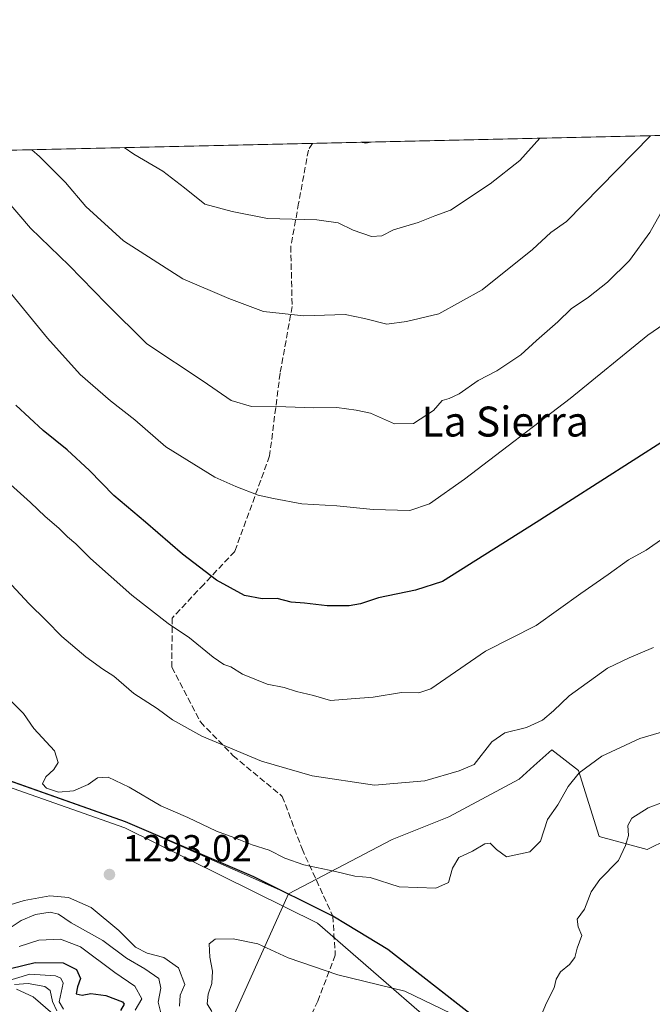
# Model space of a CAD drawing. Units: metres. Extents: x 655413 to 658862, y 4722518 to 4723313.
# Drawn here: x 657295 to 657464, y 4723050 to 4723313 of the extents above; entities that cross this region are included whole.
import ezdxf
from ezdxf.enums import TextEntityAlignment as Align

# ---------------------------------------------------------------- set-up
doc = ezdxf.new("R2010")
doc.units = ezdxf.units.M
doc.header["$MEASUREMENT"] = 0
doc.linetypes.add('DGN Style 3', pattern=[2.307223458686699, 1.648016756204785, -0.6592067024819142])
for name, color, linetype, lineweight in [('Arbolado forestal CxS', 92, 'Continuous', 0), ('Comarca', 135, 'Continuous', 13), ('Comarca CxS', 21, 'Continuous', 0), ('Comunidad autónoma', 142, 'Continuous', 30), ('Comunidad Autónoma CxS', 142, 'Continuous', 0), ('Curva de nivel maestra', 30, 'Continuous', 30), ('Curva de nivel normal', 30, 'Continuous', 0), ('Espacio natural protegido', 121, 'Continuous', 13), ('Espacio natural protegido CxS', 121, 'Continuous', 0), ('Matorral CxS', 135, 'Continuous', 0), ('Municipio', 91, 'Continuous', 13), ('Municipio CxS', 4, 'Continuous', 0), ('Provincia', 7, 'Continuous', 0), ('Provincia CxS', 1, 'Continuous', 0), ('Punto de cota en terreno', 7, 'Continuous', 0), ('Rótulo de punto de cota en terreno', 7, 'Continuous', 0), ('Senda', 7, 'DGN Style 3', 0), ('Texto cartográfico', 7, 'Continuous', 0)]:
    doc.layers.add(name, color=color, linetype=linetype, lineweight=lineweight)
doc.styles.add('Style-Arial', font='txt')

# ---------------------------------------------------------------- blocks, each defined once
blk = doc.blocks.new('*U4')
at = {"layer": 'Matorral CxS', "color": 135, "linetype": 'Continuous', "lineweight": 0}
blk.add_polyline3d([(657338.9093000004, 4723018.4871, 1265.572199999995), (657366.4130999995, 4723079.665300001, 1291.428599999999), (657378.2830999997, 4723073.7753, 1292.033200000005), (657392.9628999997, 4723064.835100001, 1293.121299999999), (657416.1026999997, 4723046.8049, 1294.450100000002)], dxfattribs=at)
blk = doc.blocks.new('*U6')
at = {"layer": 'Comunidad Autónoma CxS', "color": 142, "linetype": 'Continuous', "lineweight": 0, "flags": 128}
for points in [[(657416.0910600004, 4723046.716119999), (657410.7933469098, 4723050.843631862), (657392.9480000003, 4723064.747119999), (657382.0530000001, 4723071.387), (657378.2679999997, 4723073.693), (657357.2030599999, 4723084.144), (657322.9630000007, 4723098.870060001), (657305.2856874375, 4723105.111664418), (657287.1190599984, 4723111.526059999)], [(657026.858488431, 4723272.139698247), (658829.2100011971, 4723312.999982758)]]:
    blk.add_lwpolyline(points, dxfattribs=at)
blk = doc.blocks.new('*U7')
at = {"layer": 'Provincia CxS', "color": 1, "linetype": 'Continuous', "lineweight": 0, "flags": 128}
for points in [[(657416.0910600004, 4723046.716119999), (657410.7933469098, 4723050.843631862), (657392.9480000003, 4723064.747119999), (657382.0530000001, 4723071.387), (657378.2679999997, 4723073.693), (657357.2030599999, 4723084.144), (657322.9630000007, 4723098.870060001), (657305.2856874375, 4723105.111664418), (657287.1190599984, 4723111.526059999)], [(657026.858488431, 4723272.139698247), (658829.2100011971, 4723312.999982758)]]:
    blk.add_lwpolyline(points, dxfattribs=at)
blk = doc.blocks.new('*U8')
at = {"layer": 'Comarca CxS', "color": 21, "linetype": 'Continuous', "lineweight": 0, "flags": 128}
for points in [[(657416.0910600004, 4723046.716119999), (657410.7933469098, 4723050.843631862), (657392.9480000003, 4723064.747119999), (657382.0530000001, 4723071.387), (657378.2679999997, 4723073.693), (657357.2030599999, 4723084.144), (657322.9630000007, 4723098.870060001), (657305.2856874375, 4723105.111664418), (657287.1190599984, 4723111.526059999)], [(657026.858488431, 4723272.139698247), (658829.2100011971, 4723312.999982758)]]:
    blk.add_lwpolyline(points, dxfattribs=at)
blk = doc.blocks.new('*U9')
at = {"layer": 'Municipio CxS', "color": 4, "linetype": 'Continuous', "lineweight": 0, "flags": 128}
for points in [[(657416.0910600004, 4723046.716119999), (657410.7933469098, 4723050.843631862), (657392.9480000003, 4723064.747119999), (657382.0530000001, 4723071.387), (657378.2679999997, 4723073.693), (657357.2030599999, 4723084.144), (657322.9630000007, 4723098.870060001), (657305.2856874375, 4723105.111664418), (657287.1190599984, 4723111.526059999)], [(657026.858488431, 4723272.139698247), (658829.2100011971, 4723312.999982758)]]:
    blk.add_lwpolyline(points, dxfattribs=at)
blk = doc.blocks.new('*U10')
at = {"layer": 'Espacio natural protegido CxS', "color": 121, "linetype": 'Continuous', "lineweight": 0, "flags": 128}
blk.add_lwpolyline([(657901.9233000004, 4722843.275199999), (657843.1261928685, 4722859.770476325), (657750.5132697603, 4722885.752849224), (657750.5103900759, 4722885.753557505), (657743.2997000006, 4722887.776499999), (657707.2595917545, 4722897.76197273), (657642.238099999, 4722915.7773), (657599.988499999, 4722929.777600001), (657568.9891000009, 4722950.777700001), (657532.6147000008, 4722982.777899999), (657513.0527000009, 4723002.777899999), (657448.0532000002, 4723012.278399999), (657433.9283999996, 4723018.2785), (657419.6160999995, 4723032.2786), (657374.1794999986, 4723071.778700001), (657322.7426, 4723097.278999999), (657245.8684999993, 4723124.279499999), (657220.1186999998, 4723136.2797), (657161.9324000002, 4723179.779999999), (657046.9965999997, 4723255.780500002), (657015.32828042, 4723271.878608285), (657026.858488431, 4723272.139698247), (658829.2100011971, 4723312.999982758)], dxfattribs=at)
blk = doc.blocks.new('*U11')
at = {"layer": 'Espacio natural protegido CxS', "color": 121, "linetype": 'Continuous', "lineweight": 0, "flags": 128}
for points in [[(657416.0910600004, 4723046.716119999), (657410.7933469098, 4723050.843631862), (657392.9480000003, 4723064.747119999), (657382.0530000001, 4723071.387), (657378.2679999997, 4723073.693), (657357.2030599999, 4723084.144), (657322.9630000007, 4723098.870060001), (657305.2856874375, 4723105.111664418), (657287.1190599984, 4723111.526059999)], [(657026.858488431, 4723272.139698247), (658829.2100011971, 4723312.999982758)]]:
    blk.add_lwpolyline(points, dxfattribs=at)
blk = doc.blocks.new('5PATER')
at = {"layer": 'Municipio CxS', "linetype": 'Continuous', "lineweight": 0}
h = blk.add_hatch(color=51, dxfattribs=at)
edge = h.paths.add_edge_path()
edge.add_ellipse((0, 0), major_axis=(-0.1095731443231308, -0.1110710700762829), ratio=0.9994222409660322, start_angle=0, end_angle=360)

msp = doc.modelspace()

# ---------------------------------------------------------------- linework, layer by layer
at = {"layer": 'Arbolado forestal CxS', "color": 92, "linetype": 'Continuous', "lineweight": 0, "extrusion": (-0.06776622874963822, -0.001536323051805265, 0.9977000440776437), "elevation": -50556.43224419748, "flags": 128}
msp.add_lwpolyline([(-4707167.215642924, 762584.6056207648), (-4707167.215642925, 762772.7586873192)], dxfattribs=at)
at = {"layer": 'Arbolado forestal CxS', "color": 92, "linetype": 'Continuous', "lineweight": 0, "extrusion": (0.07862467521179511, 0.001782448855204288, 0.9969026950128675), "elevation": 61351.46494826713, "flags": 128}
msp.add_lwpolyline([(4707167.654929908, -761463.5122497887), (4707167.654929908, -761789.4037888484)], dxfattribs=at)
at = {"layer": 'Arbolado forestal CxS', "color": 92, "linetype": 'Continuous', "lineweight": 0}
for points in [[(657048.0493000001, 4723272.6204, 1276.236499999999), (657821.5165999997, 4723290.155200001, 1218.769100000005), (657812.7830999997, 4723285.0713, 1221.340100000001), (657739.5862999996, 4723253.979499999, 1237.892300000007), (657690.4244999997, 4723229.644300001, 1249.530199999994), (657653.3838999999, 4723202.3347, 1259.318499999994), (657636.6073000003, 4723179.178099999, 1264.114300000001), (657633.0569000002, 4723163.233300001, 1265.545199999993), (657645.2518999996, 4723155.8123, 1262.271500000003), (657666.0261000004, 4723167.598900001, 1254.425900000002), (657727.5494999997, 4723213.1097, 1236.079500000007), (657792.5302999998, 4723241.5229, 1219.878899999996), (657862.7909000004, 4723257.9509, 1204.608600000007)], [(656641.9063999997, 4723263.413000001, 1244.830799999996), (657027.0137, 4723272.1435, 1276.227899999998), (657038.3947000002, 4723265.848300001, 1277.538400000005), (657048.9767000005, 4723261.1775, 1279.352799999993), (657052.6347000003, 4723259.568299999, 1280.000899999999), (657077.3844999997, 4723243.4781, 1285.573499999999), (657130.0043000003, 4723208.067500001, 1296.053799999994), (657198.8737000005, 4723161.7169, 1301.845199999996), (657233.7034999998, 4723138.106699999, 1299.405299999999), (657255.0733000003, 4723125.2465, 1297.102899999998), (657287.1333, 4723111.6161, 1292.862999999998), (657322.9732999997, 4723098.955700001, 1291.373999999996), (657366.4130999995, 4723079.665300001, 1291.428599999999), (657338.9093000004, 4723018.4871, 1265.572199999995), (657352.1385000005, 4722970.8619, 1227.629499999996), (657481.7845000002, 4722941.7577, 1217.066600000006), (657553.2222999996, 4722865.0285, 1198.118900000001), (657664.3475000003, 4722833.2783, 1173.633499999996), (657786.0560999997, 4722801.5283, 1187.816200000001), (657894.5355000002, 4722748.611500001, 1162.979999999996)], [(657048.9767000005, 4723261.1775, 1279.352799999993), (657052.6347000003, 4723259.568299999, 1280.000899999999), (657077.3844999997, 4723243.4781, 1285.573499999999), (657130.0043000003, 4723208.067500001, 1296.053799999994), (657198.8737000005, 4723161.7169, 1301.845199999996), (657233.7034999998, 4723138.106699999, 1299.405299999999), (657255.0733000003, 4723125.2465, 1297.102899999998), (657287.1333, 4723111.6161, 1292.862999999998), (657322.9732999997, 4723098.955700001, 1291.373999999996), (657366.4130999995, 4723079.665300001, 1291.428599999999)], [(657048.9767000005, 4723261.1775, 1279.352799999993), (657052.6347000003, 4723259.568299999, 1280.000899999999), (657077.3844999997, 4723243.4781, 1285.573499999999), (657130.0043000003, 4723208.067500001, 1296.053799999994), (657198.8737000005, 4723161.7169, 1301.845199999996), (657233.7034999998, 4723138.106699999, 1299.405299999999), (657255.0733000003, 4723125.2465, 1297.102899999998), (657287.1333, 4723111.6161, 1292.862999999998), (657322.9732999997, 4723098.955700001, 1291.373999999996), (657366.4130999995, 4723079.665300001, 1291.428599999999)], [(657478.4720999999, 4723099.5327, 1295.127500000002), (657462.1659000004, 4723091.475099999, 1295.752999999997), (657449.3667000001, 4723094.949100001, 1292.483500000002), (657443.8161000004, 4723112.595100001, 1289.198000000004), (657436.6801000005, 4723118.1251, 1286.765899999999), (657431.9342999998, 4723113.833500001, 1286.660699999993), (657427.9939000001, 4723110.270300001, 1286.426399999997), (657409.1984999999, 4723100.239700001, 1286.482199999999), (657394.1114999996, 4723094.121099999, 1287.3364), (657366.4130999995, 4723079.665300001, 1291.428599999999), (657322.9732999997, 4723098.955700001, 1291.373999999996), (657287.1333, 4723111.6161, 1292.862999999998)], [(657416.1026999997, 4723046.8049, 1294.450100000002), (657392.9628999997, 4723064.835100001, 1293.121299999999), (657378.2830999997, 4723073.7753, 1292.033200000005), (657366.4130999995, 4723079.665300001, 1291.428599999999), (657394.1114999996, 4723094.121099999, 1287.3364), (657409.1984999999, 4723100.239700001, 1286.482199999999), (657427.9939000001, 4723110.270300001, 1286.426399999997), (657431.9342999998, 4723113.833500001, 1286.660699999993), (657436.6801000005, 4723118.1251, 1286.765899999999), (657443.8161000004, 4723112.595100001, 1289.198000000004), (657449.3667000001, 4723094.949100001, 1292.483500000002), (657462.1659000004, 4723091.475099999, 1295.752999999997), (657478.4720999999, 4723099.5327, 1295.127500000002)], [(657478.4720999999, 4723099.5327, 1295.127500000002), (657462.1659000004, 4723091.475099999, 1295.752999999997), (657449.3667000001, 4723094.949100001, 1292.483500000002), (657443.8161000004, 4723112.595100001, 1289.198000000004), (657436.6801000005, 4723118.1251, 1286.765899999999), (657431.9342999998, 4723113.833500001, 1286.660699999993), (657427.9939000001, 4723110.270300001, 1286.426399999997), (657409.1984999999, 4723100.239700001, 1286.482199999999), (657394.1114999996, 4723094.121099999, 1287.3364), (657366.4130999995, 4723079.665300001, 1291.428599999999)], [(657366.4130999995, 4723079.665300001, 1291.428599999999), (657338.9093000004, 4723018.4871, 1265.572199999995), (657352.1385000005, 4722970.8619, 1227.629499999996), (657481.7845000002, 4722941.7577, 1217.066600000006), (657553.2222999996, 4722865.0285, 1198.118900000001), (657664.3475000003, 4722833.2783, 1173.633499999996), (657786.0560999997, 4722801.5283, 1187.816200000001), (657894.5355000002, 4722748.611500001, 1162.979999999996), (658063.8690999999, 4722682.465500001, 1137.400999999998), (658161.7651000004, 4722677.173900001, 1138.494200000001), (658267.5987000001, 4722690.403100001, 1112.797800000001), (658308.3992999997, 4722679.418299999, 1098.789600000004)], [(657366.4130999995, 4723079.665300001, 1291.428599999999), (657378.2830999997, 4723073.7753, 1292.033200000005), (657392.9628999997, 4723064.835100001, 1293.121299999999), (657416.1026999997, 4723046.8049, 1294.450100000002), (657446.5324999997, 4723021.184699999, 1294.277499999997), (657454.9222999997, 4723015.1447, 1293.1633), (657461.4823000003, 4723011.604499999, 1292.138999999996), (657482.2423, 4723008.904300001, 1284.883100000006), (657515.3425000003, 4723005.2139, 1267.622000000003), (657524.7725000001, 4723003.523700001, 1264.884099999996), (657531.4325000001, 4723001.003699999, 1264.675799999997), (657539.1023000004, 4722993.423699999, 1265.427400000001), (657550.9720999999, 4722979.583500001, 1271.727499999994), (657568.0721000005, 4722964.9735, 1279.986699999994), (657586.5619000001, 4722950.393300001, 1284.317200000005), (657604.4917000001, 4722938.3431, 1289.566000000006), (657627.4014999998, 4722924.882900001, 1289.416700000002), (657657.2714999998, 4722912.7325, 1277.177599999996), (657693.9615000002, 4722901.872099999, 1265.922399999996), (657735.0015000004, 4722889.4617, 1258.5769), (657769.2115000002, 4722881.4713, 1264.257299999997), (657796.9315, 4722874.351100001, 1261.401199999993), (657841.8214999996, 4722860.250499999, 1252.364199999996), (657881.8413000006, 4722848.200099999, 1241.448499999999)]]:
    msp.add_polyline3d(points, dxfattribs=at)
at = {"layer": 'Comarca', "color": 135, "linetype": 'Continuous', "lineweight": 13, "flags": 128}
msp.add_lwpolyline([(657416.0911000014, 4723046.716100002), (657410.7934000001, 4723050.8436), (657392.948000001, 4723064.747099997), (657382.0530000007, 4723071.386999999), (657378.2680000003, 4723073.693000001), (657357.2031000007, 4723084.144000002), (657322.9630000013, 4723098.870100004), (657305.285700001, 4723105.111700002), (657287.1191000016, 4723111.526100001)], dxfattribs=at)
at = {"layer": 'Comunidad autónoma', "color": 142, "linetype": 'Continuous', "lineweight": 30, "flags": 128}
msp.add_lwpolyline([(657416.0911000014, 4723046.716100002), (657410.7934000001, 4723050.8436), (657392.948000001, 4723064.747099997), (657382.0530000007, 4723071.386999999), (657378.2680000003, 4723073.693000001), (657357.2031000007, 4723084.144000002), (657322.9630000013, 4723098.870100004), (657305.285700001, 4723105.111700002), (657287.1191000016, 4723111.526100001)], dxfattribs=at)
at = {"layer": 'Curva de nivel maestra', "color": 30, "linetype": 'Continuous', "lineweight": 30, "flags": 128}
for points, elevation in [([(657386.0756000001, 4723280.283600001), (657387.04, 4723280.140100001), (657387.9899000004, 4723280.327)], 1250), ([(657475.6600000003, 4723206.370100001), (657432.5800000001, 4723178.7601), (657407.54, 4723163.0001), (657400.3099999997, 4723160.700099999), (657390.4900000002, 4723158.620100001), (657385.6399999997, 4723157.020099999), (657382.5999999996, 4723156.5001), (657376.7800000003, 4723156.530099999), (657370.75, 4723157.280099999), (657367.1600000003, 4723157.4901), (657363.4100000003, 4723158.4901), (657359.3700000001, 4723158.360099999), (657354.7100000001, 4723159.3101), (657347.2599999999, 4723163.380100001), (657338.1799999997, 4723170.3301), (657328.2300000006, 4723178.890100001), (657319.7800000003, 4723186.0001), (657313.3600000005, 4723192.670100001), (657307.3600000005, 4723198.200099999), (657301, 4723203.3101), (657293.6699999999, 4723210.120100001)], 1275), ([(657292.2300000006, 4723059.700099999), (657298.7800000003, 4723061.360099999), (657306.3099999997, 4723061.200099999), (657309.8499999996, 4723059.440099999), (657310.9600000001, 4723057.020099999), (657310.0999999996, 4723054.8301), (657309.79, 4723052.9801), (657311.3600000005, 4723052.5601), (657313.6900000004, 4723053.0101), (657317.6600000003, 4723052.530099999), (657322.0999999996, 4723050.840100001), (657322.6100000005, 4723050.170100001), (657321.6100000005, 4723048.520099999)], 1275)]:
    msp.add_lwpolyline(points, dxfattribs=dict(at, elevation=elevation))
at = {"layer": 'Curva de nivel normal', "color": 30, "linetype": 'Continuous', "lineweight": 0, "flags": 128}
for points, elevation in [([(657297.9474, 4723278.285599999), (657299.9699999997, 4723276.460100001), (657306.8799999999, 4723269.5801), (657312.3300000001, 4723263.120100001), (657322.4000000004, 4723253.9801), (657338.25, 4723243.8101), (657350.5300000003, 4723238.5701), (657359.7800000003, 4723235.0801), (657370.54, 4723233.960100001), (657381.5700000003, 4723234.340100001), (657386.6900000004, 4723233.210100001), (657392.7199999997, 4723231.7501), (657397.9000000004, 4723232.440099999), (657406.5999999996, 4723234.5001), (657418.1299999999, 4723240.880100001), (657431.5800000001, 4723251.6801), (657436.4400000004, 4723256.2301), (657440.5999999996, 4723259.170100001), (657463.0714999996, 4723282.028999999)], 1260), ([(657322.5974000003, 4723278.8444), (657325.1500000004, 4723277.120100001), (657332.8799999999, 4723272.600099999), (657338.6799999997, 4723268.120100001), (657344.0999999996, 4723263.780099999), (657351.4000000004, 4723261.8101), (657360.8399999999, 4723259.920100001), (657374, 4723259.5801), (657379.6600000003, 4723258.8101), (657383.6900000004, 4723256.840100001), (657388.5800000001, 4723255.100099999), (657391.3300000001, 4723255.3101), (657394.4500000002, 4723256.9101), (657401.0700000003, 4723258.850099999), (657405.4500000002, 4723260.6601), (657409.6900000004, 4723262.140100001), (657420.2599999999, 4723269.140100001), (657428.1399999997, 4723275.380100001), (657433.5403000005, 4723281.3595)], 1255), ([(657465.7400000002, 4723261.2601), (657462.8799999999, 4723256.210100001), (657457.4100000003, 4723248.720100001), (657451.5599999997, 4723242.9301), (657446.4800000006, 4723238.970100001), (657441.8799999999, 4723235.8301), (657438.3600000005, 4723232.340100001), (657432.5999999996, 4723227.360099999), (657428.4199999999, 4723223.540100001), (657422.0300000003, 4723219.220100001), (657417.0300000003, 4723216.640100001), (657412.0300000003, 4723213.1501), (657409.3600000005, 4723211.880100001), (657407.4600000001, 4723211.360099999), (657405.1100000005, 4723208.630100001), (657399.7999999998, 4723205.220100001), (657394.6900000004, 4723205.0701), (657388.3099999997, 4723207.960100001), (657384.4800000006, 4723208.780099999), (657379.3099999997, 4723209.5001), (657373.2000000002, 4723209.360099999), (657365.7100000001, 4723209.6801), (657356.5300000003, 4723209.780099999), (657351.1200000001, 4723211.370100001), (657343.6600000003, 4723216.470100001), (657328.6500000004, 4723226.460100001), (657317.7999999998, 4723237.280099999), (657307.8799999999, 4723247.350099999), (657297.6100000005, 4723257.360099999), (657287.1100000005, 4723269.5701)], 1265), ([(657476.5599999997, 4723238.5701), (657462.3799999999, 4723228.790100001), (657441.6299999999, 4723211.9001), (657413.4299999997, 4723190.3201), (657404.0599999997, 4723183.7301), (657398.8600000005, 4723181.950099999), (657388.9900000002, 4723182.2501), (657379.3099999997, 4723183.2501), (657370.0199999996, 4723183.7301), (657362.4400000004, 4723185.1801), (657358.3700000001, 4723186.090100001), (657352.4100000003, 4723188.390100001), (657346.7999999998, 4723190.840100001), (657333.7400000002, 4723198.940099999), (657325.4400000004, 4723206.220100001), (657318.8899999997, 4723211.2501), (657310.79, 4723218.2401), (657302.1399999997, 4723227.950099999), (657289.1799999997, 4723243.630100001)], 1270), ([(657466.5800000001, 4723174.690099999), (657461.8700000001, 4723171.4001), (657457.1600000003, 4723168.800100001), (657451.75, 4723164.9101), (657444.4400000004, 4723159.800100001), (657432.5300000003, 4723151.2401), (657418.9800000006, 4723144.420100001), (657411.0300000003, 4723138.880100001), (657404.4000000004, 4723134.4001), (657401.1900000004, 4723133.300100001), (657396.5700000003, 4723133.370100001), (657389.0300000003, 4723132.1801), (657383.1799999997, 4723131.670100001), (657377.6500000004, 4723131.300100001), (657373.1399999997, 4723132.620100001), (657368.54, 4723133.6801), (657365.29, 4723134.770099999), (657360.7800000003, 4723135.600099999), (657354.1900000004, 4723138.3301), (657351.0800000001, 4723140.220100001), (657349.2199999997, 4723140.870100001), (657346.3399999999, 4723142.8301), (657340.0199999996, 4723147.9901), (657334.3499999996, 4723151.790100001), (657324.5899999999, 4723159.340100001), (657313.6100000005, 4723169.200099999), (657309.6799999997, 4723173.100099999), (657307.4299999997, 4723174.9101), (657305.1600000003, 4723177.300100001), (657301.5199999996, 4723180.350099999), (657297.5800000001, 4723184.140100001), (657287.7400000002, 4723192.940099999)], 1280), ([(657287.8899999997, 4723167.020099999), (657297.1100000005, 4723157.1801), (657301.7599999999, 4723152.640100001), (657305.9299999997, 4723148.340100001), (657312.3300000001, 4723142.880100001), (657316.9100000003, 4723139.640100001), (657319.8200000003, 4723137.770099999), (657325.1699999999, 4723133.140100001), (657331.3399999999, 4723129.090100001), (657335.4400000004, 4723126.130100001), (657343.29, 4723121.770099999), (657359.2000000002, 4723115.0701), (657372.75, 4723111.110099999), (657389.3499999996, 4723108.6601)], 1285), ([(657389.3499999996, 4723108.6601), (657402.8600000005, 4723109.8201), (657412.0300000003, 4723112.440099999), (657416.0300000003, 4723114.210100001), (657420.6900000004, 4723120.2601), (657424.2100000001, 4723122.620100001), (657429.9400000004, 4723124.040100001), (657434.2300000006, 4723125.9901), (657437.2000000002, 4723128.540100001), (657441.3600000005, 4723132.520099999), (657451.5700000003, 4723139.860099999), (657457.3700000001, 4723142.610099999), (657463.8499999996, 4723145.390100001)], 1285), ([(657473.9500000002, 4723125.100099999), (657460.1799999997, 4723121.1501), (657450.0300000003, 4723116.4001), (657444, 4723111.950099999), (657441.0999999996, 4723108.300100001), (657438.3499999996, 4723103.420100001), (657435.5999999996, 4723099.4901), (657433.7300000006, 4723093.7501), (657430.8700000001, 4723090.8201), (657424.5999999996, 4723089.540100001), (657421.9800000006, 4723091.440099999), (657420.25, 4723093.1601), (657418.8600000005, 4723092.9901), (657415.5800000001, 4723091.0601), (657411.8700000001, 4723089.350099999), (657410.1699999999, 4723086.4901), (657409.1799999997, 4723082.630100001), (657405.7999999998, 4723081.140100001), (657396.0099999999, 4723081.4901), (657388.2300000006, 4723084.050100001), (657384.1799999997, 4723084.3301), (657378.9800000006, 4723085.5701), (657370.5, 4723087.4301), (657365.4699999997, 4723089.1801), (657361.3099999997, 4723091.280099999), (657356.7599999999, 4723092.690099999), (657351.8600000005, 4723094.670100001), (657347.2100000001, 4723096.350099999), (657339.54, 4723100.020099999), (657332.3200000003, 4723103.130100001), (657323.9400000004, 4723108.090100001), (657318.2800000003, 4723110.770099999), (657315.4299999997, 4723110.590100001), (657312.9600000001, 4723108.790100001), (657309.0300000003, 4723107.100099999), (657305.0800000001, 4723106.8101), (657301.8399999999, 4723107.870100001), (657300.7999999998, 4723109.030099999), (657301.6600000003, 4723110.840100001), (657303.8200000003, 4723112.800100001), (657304.9699999997, 4723114.6801), (657303.9800000006, 4723117.8101), (657298.5099999999, 4723123.790100001), (657295.7400000002, 4723127.8201), (657292.3200000003, 4723131.140100001)], 1290), ([(657433.2000000002, 4723045.520099999), (657435.29, 4723050.520099999), (657437.3300000001, 4723054.520099999), (657437.8600000005, 4723056.850099999), (657439, 4723058.850099999), (657441.4100000003, 4723060.800100001), (657442.8499999996, 4723062.6501), (657443.5099999999, 4723065.120100001), (657444.75, 4723068.5101), (657443.7800000003, 4723070.840100001), (657443.4500000002, 4723072.840100001), (657445.4699999997, 4723075.5101), (657447.1799999997, 4723080.170100001), (657449.54, 4723083.5101), (657454.4800000006, 4723088.5101), (657456.3799999999, 4723092.540100001), (657457.2000000002, 4723095.190099999), (657456.9800000006, 4723097.890100001), (657458.0999999996, 4723099.8201), (657462.4100000003, 4723102.5801), (657467.1699999999, 4723104.360099999)], 1295), ([(657291.0199999996, 4723076.3301), (657295.9000000004, 4723077.840100001), (657302.7000000002, 4723079.090100001), (657307.7000000002, 4723078.710100001), (657313.8099999997, 4723075.9801), (657321.1299999999, 4723069.860099999), (657325.5899999999, 4723065.4101), (657328.7199999997, 4723063.800100001), (657333.1799999997, 4723062.6501), (657337.0599999997, 4723059.9101), (657338.8099999997, 4723055.4101), (657337.4900000002, 4723052.610099999), (657337.3399999999, 4723049.6601)], 1290), ([(657332.5599999997, 4723047.1601), (657331.6600000003, 4723050.7401), (657332.4000000004, 4723054.4901), (657331.7999999998, 4723057.0001), (657328.1299999999, 4723059.630100001), (657323.2199999997, 4723062.470100001), (657316.8399999999, 4723067.1801), (657308.4199999999, 4723071.9001), (657305.0199999996, 4723074.1801), (657302.8600000005, 4723074.720100001), (657298.9299999997, 4723074.130100001), (657295.0599999997, 4723072.5601), (657291.3200000003, 4723070.0801)], 1285), ([(657345.9800000006, 4723048.200099999), (657344.7599999999, 4723050.290100001), (657345.04, 4723052.860099999), (657346, 4723055.7401), (657346.1399999997, 4723058.970100001), (657345.4000000004, 4723062.780099999), (657345.2699999996, 4723066.290100001), (657346.8499999996, 4723067.550100001), (657351.6299999999, 4723067.670100001), (657358.25, 4723066.3201), (657366.3200000003, 4723062.5801), (657379.5700000003, 4723058.040100001), (657397.5, 4723053.6601), (657409.8399999999, 4723047.6601)], 1295), ([(657294.5800000001, 4723065.5801), (657299.8399999999, 4723067.3201), (657305.5999999996, 4723067.520099999), (657310.9600000001, 4723065.540100001), (657320.1200000001, 4723058.670100001), (657325.3799999999, 4723054.970100001), (657327.29, 4723051.6501), (657325.54, 4723048.620100001)], 1280), ([(657290.6699999999, 4723056.1501), (657297.3700000001, 4723058.170100001), (657304.25, 4723057.7401), (657305.6699999999, 4723057.1601), (657306.3099999997, 4723055.800100001), (657305.1900000004, 4723050.850099999), (657306.4000000004, 4723048.850099999)], 1270), ([(657293.3099999997, 4723055.4001), (657296.9299999997, 4723055.720100001), (657301.3799999999, 4723054.950099999), (657302.8099999997, 4723053.8201), (657303.4100000003, 4723050.9001), (657304.6299999999, 4723048.450099999)], 1265), ([(657303.5800000001, 4723047.640100001), (657298.2699999996, 4723052.1501), (657293.8300000001, 4723054.190099999)], 1260)]:
    msp.add_lwpolyline(points, dxfattribs=dict(at, elevation=elevation))
at = {"layer": 'Espacio natural protegido', "color": 121, "linetype": 'Continuous', "lineweight": 13, "flags": 128}
for points in [[(657707.2596000023, 4722897.762000001), (657642.2381000017, 4722915.777300001), (657599.9885000018, 4722929.777599999), (657568.9891000013, 4722950.777700001), (657532.6147000014, 4722982.7779), (657513.0527000015, 4723002.777899998), (657448.0532000007, 4723012.278399998), (657433.9284000003, 4723018.278500001), (657419.6161000001, 4723032.278600001), (657374.1795000014, 4723071.778700002), (657322.7426000005, 4723097.278999999), (657245.8685, 4723124.279499998), (657220.1187000002, 4723136.2797), (657161.9324000007, 4723179.779999998), (657046.9966000003, 4723255.780500002), (657015.3283279359, 4723271.878584132)], [(657416.0911000014, 4723046.716100002), (657410.7934000001, 4723050.8436), (657392.948000001, 4723064.747099997), (657382.0530000007, 4723071.386999999), (657378.2680000003, 4723073.693000001), (657357.2031000007, 4723084.144000002), (657322.9630000013, 4723098.870100004), (657305.285700001, 4723105.111700002), (657287.1191000016, 4723111.526100001)]]:
    msp.add_lwpolyline(points, dxfattribs=at)
at = {"layer": 'Matorral CxS', "color": 135, "linetype": 'Continuous', "lineweight": 0}
for points in [[(657366.4130999995, 4723079.665300001, 1291.428599999999), (657338.9093000004, 4723018.4871, 1265.572199999995), (657352.1385000005, 4722970.8619, 1227.629499999996), (657481.7845000002, 4722941.7577, 1217.066600000006), (657553.2222999996, 4722865.0285, 1198.118900000001), (657664.3475000003, 4722833.2783, 1173.633499999996), (657786.0560999997, 4722801.5283, 1187.816200000001), (657894.5355000002, 4722748.611500001, 1162.979999999996), (658063.8690999999, 4722682.465500001, 1137.400999999998), (658161.7651000004, 4722677.173900001, 1138.494200000001), (658267.5987000001, 4722690.403100001, 1112.797800000001), (658308.3992999997, 4722679.418299999, 1098.789600000004)], [(657366.4130999995, 4723079.665300001, 1291.428599999999), (657378.2830999997, 4723073.7753, 1292.033200000005), (657392.9628999997, 4723064.835100001, 1293.121299999999), (657416.1026999997, 4723046.8049, 1294.450100000002), (657446.5324999997, 4723021.184699999, 1294.277499999997), (657454.9222999997, 4723015.1447, 1293.1633), (657461.4823000003, 4723011.604499999, 1292.138999999996), (657482.2423, 4723008.904300001, 1284.883100000006), (657515.3425000003, 4723005.2139, 1267.622000000003), (657524.7725000001, 4723003.523700001, 1264.884099999996), (657531.4325000001, 4723001.003699999, 1264.675799999997), (657539.1023000004, 4722993.423699999, 1265.427400000001), (657550.9720999999, 4722979.583500001, 1271.727499999994), (657568.0721000005, 4722964.9735, 1279.986699999994), (657586.5619000001, 4722950.393300001, 1284.317200000005), (657604.4917000001, 4722938.3431, 1289.566000000006), (657627.4014999998, 4722924.882900001, 1289.416700000002), (657657.2714999998, 4722912.7325, 1277.177599999996), (657693.9615000002, 4722901.872099999, 1265.922399999996), (657735.0015000004, 4722889.4617, 1258.5769), (657769.2115000002, 4722881.4713, 1264.257299999997), (657796.9315, 4722874.351100001, 1261.401199999993), (657841.8214999996, 4722860.250499999, 1252.364199999996), (657881.8413000006, 4722848.200099999, 1241.448499999999)]]:
    msp.add_polyline3d(points, dxfattribs=at)
at = {"layer": 'Municipio', "color": 91, "linetype": 'Continuous', "lineweight": 13, "flags": 128}
msp.add_lwpolyline([(657416.0911000014, 4723046.716100002), (657410.7934000001, 4723050.8436), (657392.948000001, 4723064.747099997), (657382.0530000007, 4723071.386999999), (657378.2680000003, 4723073.693000001), (657357.2031000007, 4723084.144000002), (657322.9630000013, 4723098.870100004), (657305.285700001, 4723105.111700002), (657287.1191000016, 4723111.526100001)], dxfattribs=at)
at = {"layer": 'Provincia', "color": 7, "linetype": 'Continuous', "lineweight": 0, "flags": 128}
msp.add_lwpolyline([(657416.0911000014, 4723046.716100002), (657410.7934000001, 4723050.8436), (657392.948000001, 4723064.747099997), (657382.0530000007, 4723071.386999999), (657378.2680000003, 4723073.693000001), (657357.2031000007, 4723084.144000002), (657322.9630000013, 4723098.870100004), (657305.285700001, 4723105.111700002), (657287.1191000016, 4723111.526100001)], dxfattribs=at)
at = {"layer": 'Senda', "color": 7, "linetype": 'DGN Style 3', "lineweight": 0}
msp.add_polyline3d([(657372.8479000004, 4723279.983700001, 1252.837499999994), (657371.7392999995, 4723278.2097, 1253.313999999998), (657369.1497, 4723264.0109, 1256.239900000001), (657367.0493000001, 4723252.493899999, 1258.432799999995), (657367.4143000003, 4723236.4143, 1261.813200000004), (657364.1933000004, 4723218.608899999, 1264.849799999996), (657361.3973000003, 4723196.535900001, 1275.615999999995), (657352.0922999998, 4723171.0483, 1285.014200000005), (657343.8328999998, 4723162.266100001, 1292.579100000003), (657335.3617000004, 4723153.258500001, 1294.921199999997), (657335.3234999999, 4723140.125299999, 1298.962599999999), (657342.9058999997, 4723125.5207, 1293.511899999998), (657351.6815, 4723116.520300001, 1303.741099999999), (657364.7811000004, 4723105.663100001, 1298.278600000005), (657370.0450999998, 4723091.6613, 1304.472999999998), (657378.2670999998, 4723073.692100001, 1298.380099999995), (657378.9244999997, 4723063.286900001, 1294.200400000002), (657374.2647000002, 4723051.037500001, 1297.0052), (657361.3652999997, 4723023.812899999, 1296.867299999998)], dxfattribs=at)

# ---------------------------------------------------------------- block references
at = {"layer": 'Comarca CxS', "color": 21, "linetype": 'Continuous', "lineweight": 0}
msp.add_blockref('*U8', (0, 0), dxfattribs=at)
at = {"layer": 'Comunidad Autónoma CxS', "color": 142, "linetype": 'Continuous', "lineweight": 0}
msp.add_blockref('*U6', (0, 0), dxfattribs=at)
at = {"layer": 'Espacio natural protegido CxS', "color": 121, "linetype": 'Continuous', "lineweight": 0}
for name in ['*U11', '*U10']:
    msp.add_blockref(name, (0, 0), dxfattribs=at)
at = {"layer": 'Matorral CxS', "color": 135, "linetype": 'Continuous', "lineweight": 0}
msp.add_blockref('*U4', (0, 0), dxfattribs=at)
at = {"layer": 'Municipio CxS', "color": 4, "linetype": 'Continuous', "lineweight": 0}
msp.add_blockref('*U9', (0, 0), dxfattribs=at)
at = {"layer": 'Provincia CxS', "color": 1, "linetype": 'Continuous', "lineweight": 0}
msp.add_blockref('*U7', (0, 0), dxfattribs=at)
at = {"layer": 'Punto de cota en terreno', "color": 7, "linetype": 'Continuous', "lineweight": 0, "xscale": 10, "yscale": 10, "zscale": 10}
msp.add_blockref('5PATER', (657318.6500000004, 4723084.800000001, 1293.020000000004), dxfattribs=at)

# ---------------------------------------------------------------- texts
at = {"layer": 'Rótulo de punto de cota en terreno', "color": 7, "linetype": 'Continuous', "lineweight": 0, "style": 'Style-Arial'}
msp.add_text('1293,02', height=7.000000000000002, dxfattribs=at).set_placement((657322.1777999997, 4723088.3278))
at = {"layer": 'Texto cartográfico', "color": 7, "linetype": 'Continuous', "lineweight": 0, "style": 'Style-Arial'}
msp.add_text('La Sierra', height=8, dxfattribs=at).set_placement((657424.2545829271, 4723205.720150001), align=Align.MIDDLE_CENTER)

doc.saveas('drawing.dxf')
